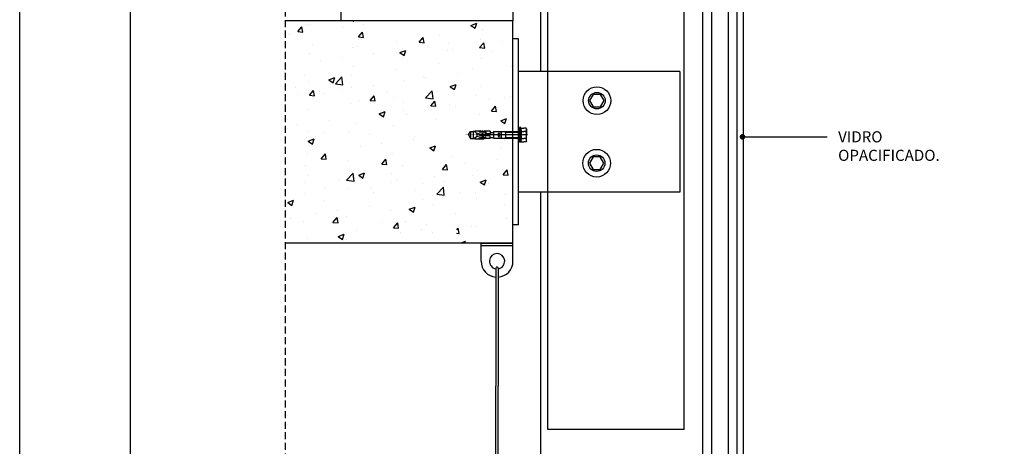
# Model space of a CAD drawing. Units: inches. Extents: x 10 to 5845, y 5 to 4181.
# Drawn here: x 10 to 898, y 3290 to 3674 of the extents above; entities that cross this region are included whole.
import ezdxf

# ---------------------------------------------------------------- set-up
doc = ezdxf.new("R2010")
doc.units = ezdxf.units.IN
doc.header["$MEASUREMENT"] = 0
for name, pattern in [('DASHDOT2', [0.5, 0.25, -0.125, 0, -0.125]), ('HIDDENX2', [0.75, 0.5, -0.25]), ('TRAZOS2', [9.525, 6.35, -3.175])]:
    doc.linetypes.add(name, pattern=pattern)
for name, color, linetype in [('AUXILIARES', 41, 'Continuous'), ('CAJETIN', 7, 'Continuous'), ('EJES', 3, 'TRAZOS2'), ('HIERRO', 1, 'Continuous'), ('OBRA', 2, 'Continuous'), ('TEXTO DESCRIPTIVO', 113, 'Continuous'), ('TORNILLERIA', 3, 'Continuous'), ('VIDRIO', 4, 'Continuous')]:
    doc.layers.add(name, color=color, linetype=linetype)
doc.styles.add('U.T.5', font='ariali.ttf', dxfattribs={"height": 20})
doc.styles.add('UT- 1a5', font='ariali.ttf', dxfattribs={"height": 10})
doc.dimstyles.new('UT  1a5', dxfattribs={"dimscale": 0, "dimtxt": 10, "dimasz": 5, "dimexe": 5, "dimexo": 5, "dimgap": 10, "dimtad": 0, "dimtih": 1, "dimtoh": 1, "dimdec": 0, "dimdsep": 46, "dimtxsty": 'U.T.5', "dimblk": 'DOT', "dimcen": 5, "dimclrd": 9, "dimclre": 9, "dimclrt": 113, "dimadec": 0, "dimazin": 0, "dimtfac": 1, "dimtdec": 0, "dimtmove": 0, "dimatfit": 3, "dimldrblk": 'DOT', "dimfxl": 0, "dimtolj": 1, "dimtzin": 0, "dimarcsym": 0})

# ---------------------------------------------------------------- blocks, each defined once
blk = doc.blocks.new('HILTI 6mm')
at = {"layer": 'TORNILLERIA', "linetype": 'Continuous'}
for p, q in [((-5.29, 54.89, 0), (-6.13, 54.41, 0)), ((-6.13, 54.41, 0), (-6.13, 52.36, 0)), ((-5.29, 54.89, 0), (0.08, 54.89, 0)), ((-3.02, 54.41, 0), (-3.02, 52.36, 0)), ((-2.74, 54.89, 0), (-2.7, 54.92, 0)), ((5.45, 54.89, 0), (0.08, 54.89, 0)), ((3.18, 54.41, 0), (3.18, 52.36, 0)), ((5.45, 54.89, 0), (6.28, 54.41, 0)), ((6.28, 54.41, 0), (6.28, 52.36, 0)), ((-6.56, 49.83, 0), (-6.56, 48.57, 0)), ((6.71, 49.83, 0), (-6.56, 49.83, 0)), ((6.71, 48.57, 0), (-6.56, 48.57, 0)), ((-6.13, 50.31, 0), (-6.13, 52.36, 0)), ((-5.29, 49.83, 0), (-6.13, 50.31, 0)), ((-5.29, 49.83, 0), (0.08, 49.83, 0)), ((5.45, 49.83, 0), (-5.29, 49.83, 0)), ((-3.02, 50.31, 0), (-3.02, 52.36, 0)), ((-3.02, 34.44, 0), (-3.02, 48.57, 0)), ((3.17, 34.44, 0), (3.17, 48.57, 0)), ((3.18, 50.31, 0), (3.18, 52.36, 0)), ((5.45, 49.83, 0), (6.28, 50.31, 0)), ((6.28, 50.31, 0), (6.28, 52.36, 0)), ((6.71, 49.83, 0), (6.71, 48.57, 0)), ((-3.02, 25.18, 0), (-3.02, 37.21, 0)), ((3.17, 36.06, 0), (-3.02, 36.06, 0)), ((3.17, 25.18, 0), (3.17, 37.21, 0)), ((-2.66, 32.69, 0), (-2.66, 31.42, 0)), ((-2.15, 32.69, 0), (-2.15, 31.42, 0)), ((-1.65, 32.69, 0), (-1.65, 31.42, 0)), ((-1.14, 32.69, 0), (-1.14, 31.42, 0)), ((-0.64, 32.69, 0), (-0.64, 31.42, 0)), ((-0.13, 32.69, 0), (-0.13, 31.42, 0)), ((0.38, 32.69, 0), (0.38, 31.42, 0)), ((0.88, 32.69, 0), (0.88, 31.42, 0)), ((1.39, 32.69, 0), (1.39, 31.42, 0)), ((1.89, 32.69, 0), (1.89, 31.42, 0)), ((2.4, 32.69, 0), (2.4, 31.42, 0)), ((2.9, 32.69, 0), (2.9, 31.42, 0)), ((-3.35, 18.29, 0), (-1.93, 18.24, 0)), ((-3.35, 18.29, 0), (-2.91, 16.69, 0)), ((-3.29, 18.08, 0), (-3.34, 16.71, 0)), ((-3.16, 22.02, 0), (-3.28, 18.29, 0)), ((-3.27, 18.29, 0), (-3.14, 18.28, 0)), ((-3.16, 22.02, 0), (-0.95, 22.02, 0)), ((-3.02, 25.18, 0), (3.17, 25.18, 0)), ((-1.92, 18.24, 0), (-2.71, 16.69, 0)), ((-2.13, 22.02, 0), (-2.13, 25.18, 0)), ((-1.14, 22.03, 0), (-0.91, 17.64, 0)), ((-0.95, 22, 0), (-0.74, 17.74, 0)), ((1.11, 22.02, 0), (0.89, 17.76, 0)), ((1.29, 22.03, 0), (1.07, 17.64, 0)), ((3.29, 22.02, 0), (1.11, 22.02, 0)), ((3.5, 18.29, 0), (2.08, 18.24, 0)), ((2.08, 18.24, 0), (2.86, 16.69, 0)), ((2.29, 22.02, 0), (2.29, 25.18, 0)), ((3.5, 18.29, 0), (3.07, 16.69, 0)), ((3.29, 22.1, 0), (3.41, 18.28, 0)), ((3.42, 18.29, 0), (3.3, 18.28, 0)), ((3.44, 18.08, 0), (3.49, 16.71, 0)), ((-3.61, 8.43, 0), (-3.45, 13.31, 0)), ((-3.51, 13.55, 0), (-3.09, 11.96, 0)), ((-3.51, 13.55, 0), (-2.19, 13.51, 0)), ((-3.44, 15.13, 0), (-2.08, 15.08, 0)), ((-3.44, 15.13, 0), (-3.01, 13.53, 0)), ((-3.44, 13.55, 0), (-3.39, 14.97, 0)), ((-3.42, 16.71, 0), (-2.99, 15.11, 0)), ((-3.42, 16.71, 0), (-2.03, 16.66, 0)), ((-3.39, 15.13, 0), (-3.35, 16.42, 0)), ((-3.09, 11.96, 0), (-2.97, 11.95, 0)), ((-2.19, 13.5, 0), (-2.97, 11.95, 0)), ((-2.08, 15.08, 0), (-2.86, 13.52, 0)), ((-2.03, 16.66, 0), (-2.82, 15.1, 0)), ((-1.49, 9.98, 0), (1.64, 9.98, 0)), ((-1.39, 10.4, 0), (-0.83, 12.51, 0)), ((-1.39, 10.4, 0), (-1.29, 10.33, 0)), ((-1.29, 10.33, 0), (-0.64, 12.59, 0)), ((0.96, 15.56, 0), (-0.81, 15.56, 0)), ((1.45, 10.33, 0), (0.8, 12.59, 0)), ((1.54, 10.4, 0), (0.99, 12.51, 0)), ((1.54, 10.4, 0), (1.45, 10.33, 0)), ((3.58, 16.71, 0), (2.19, 16.66, 0)), ((2.19, 16.66, 0), (2.97, 15.1, 0)), ((3.59, 15.13, 0), (2.23, 15.08, 0)), ((2.24, 15.08, 0), (3.02, 13.52, 0)), ((3.67, 13.55, 0), (2.34, 13.51, 0)), ((2.35, 13.5, 0), (3.13, 11.94, 0)), ((3.13, 11.95, 0), (3.24, 11.96, 0)), ((3.58, 16.71, 0), (3.15, 15.11, 0)), ((3.59, 15.13, 0), (3.16, 13.53, 0)), ((3.67, 13.55, 0), (3.24, 11.96, 0)), ((3.54, 15.13, 0), (3.5, 16.42, 0)), ((3.6, 13.55, 0), (3.55, 14.97, 0)), ((3.74, 8.43, 0), (3.58, 13.23, 0)), ((-3.11, 8.41, 0), (-3.61, 8.43, 0)), ((-3.08, 4.49, 0), (-3.08, 8.41, 0)), ((0.08, 2.66, 0), (-3.08, 4.49, 0)), ((-3.08, 4.49, 0), (3.24, 4.49, 0)), ((-3.02, 8.41, 0), (-3.02, 6.82, 0)), ((-3.02, 6.82, 0), (3.17, 6.82, 0)), ((0.08, 2.66, 0), (3.24, 4.49, 0)), ((3.17, 8.41, 0), (3.17, 6.82, 0)), ((3.24, 4.49, 0), (3.24, 8.41, 0)), ((3.26, 8.41, 0), (3.74, 8.43, 0))]:
    blk.add_line(p, q, dxfattribs=at)
at = {"layer": 'TORNILLERIA', "linetype": 'DASHDOT2'}
blk.add_line((0, 55.76), (0, 0), dxfattribs=at)
at = {"layer": 'TORNILLERIA', "linetype": 'HIDDENX2'}
for p, q in [((-2.29, 36.06, 0), (-2.29, 48.57, 0)), ((2.45, 36.06, 0), (2.45, 48.57, 0)), ((-3.02, 34.77, 0), (-2.29, 36.06, 0)), ((3.18, 34.81, 0), (2.45, 36.06, 0))]:
    blk.add_line(p, q, dxfattribs=at)
at = {"layer": 'TORNILLERIA', "linetype": 'Continuous'}
for centre, radius, start, end in [((-4.57, 52.15, 0), 2.74, 55.56154, 124.43847), ((0.08, 44.64, 0), 10.25, 72.38304, 107.61697), ((4.73, 52.15, 0), 2.74, 55.56154, 124.43847), ((-4.57, 52.58, 0), 2.74, 235.56153, 304.43847), ((0.08, 60.08, 0), 10.25, 252.38303, 287.61697), ((4.73, 52.58, 0), 2.74, 235.56153, 304.43847), ((-1.86, 29.94, 0), 0.0559, 126.92787, 233.05591), ((-0.18, 27.71, 0), 2.85, 36.86801, 126.86999), ((-0.18, 32.17, 0), 2.85, 233.13007, 323.13039), ((-9.56, 14.71, 0), 9.24, 319.82965, 332.19842), ((-9.46, 14.64, 0), 9.23, 320.40297, 332.19939), ((0.14, 15.21, 0), 1.17, 156.49836, 207.35835), ((-3.23, 16.68, 0), 2.5, 336.49718, 22.35204), ((-3.12, 13.52, 0), 2.5, 336.08571, 27.36049), ((0.33, 15.29, 0), 1.17, 156.49621, 207.35897), ((-3.04, 16.76, 0), 2.51, 336.50181, 23.07524), ((-2.93, 13.6, 0), 2.5, 336.08351, 27.36128), ((3.09, 13.6, 0), 2.5, 152.62751, 203.91496), ((3.19, 16.76, 0), 2.51, 156.92146, 203.49293), ((3.28, 13.52, 0), 2.5, 152.62889, 203.91356), ((-0.18, 15.29, 0), 1.17, 332.64888, 23.49132), ((3.38, 16.68, 0), 2.5, 157.64417, 203.49664), ((0.01, 15.21, 0), 1.17, 332.64479, 23.49348), ((9.61, 14.64, 0), 9.23, 207.79532, 219.59268), ((9.71, 14.71, 0), 9.23, 207.79302, 220.17434), ((-3.23, 9.36, 0), 0.948, 268.09213, 319.82071), ((-3.08, 9.36, 0), 0.947, 268.07659, 320.40883), ((3.23, 9.36, 0), 0.948, 219.60026, 271.90034), ((3.38, 9.36, 0), 0.948, 220.16634, 271.91372)]:
    blk.add_arc(centre, radius, start, end, dxfattribs=at)
blk = doc.blocks.new('DE')
at = {"layer": 'AUXILIARES'}
for p, q in [((508.76, 3478.66), (508.76, 3494.81)), ((508.76, 3494.81), (537.48, 3494.81)), ((508.76, 3492.81), (537.48, 3492.81)), ((537.48, 3478.66), (537.48, 3494.81)), ((522.12, 3472.32), (522.12, 3366.18)), ((524.12, 3472.32), (524.12, 3366.18)), ((522.12, 3215.75), (522.12, 3366.18)), ((524.12, 3215.75), (524.12, 3366.18)), ((508.76, 3210.35), (508.76, 3196.2)), ((537.48, 3210.35), (537.48, 3196.2)), ((508.76, 3198.62), (537.48, 3198.62)), ((508.76, 3196.2), (537.48, 3196.2))]:
    blk.add_line(p, q, dxfattribs=at)
for centre, radius, start, end in [((523.12, 3478.66), 6.89, 278.34313, 261.65687), ((523.12, 3478.66), 14.36, 180, 266.0062), ((523.12, 3472.33), 1, 359.65871, 180.34129), ((523.12, 3478.66), 14.36, 273.9938, 0), ((523.12, 3210.35), 14.36, 93.9938, 180), ((523.12, 3210.35), 14.36, 0, 86.0062), ((523.12, 3210.35), 6.89, 98.34313, 81.65687), ((523.12, 3215.75), 1, 180, 0)]:
    blk.add_arc(centre, radius, start, end, dxfattribs=at)
blk = doc.blocks.new('_Dot')
at = {"color": 0, "linetype": 'ByBlock', "lineweight": -2}
blk.add_line((-0.5, 0), (-1, 0), dxfattribs=at)
at = {"color": 0, "linetype": 'ByBlock', "const_width": 0.5}
blk.add_lwpolyline([(-0.25, 0, 1), (0.25, 0, 1)], format="xyb", close=True, dxfattribs=at)

msp = doc.modelspace()

# ---------------------------------------------------------------- hatches: boundary and pattern name
at = {"layer": 'OBRA'}
h = msp.add_hatch(dxfattribs=at)
h.set_pattern_fill('AR-CONC', color=256, scale=0.3, style=0)
h.set_pattern_definition([(50, (110.51, 2436.16), (54.6554, -4.7817), [5.715, -62.865]), (355, (110.51, 2436.16), (-10.5728, 57.317), [4.572, -50.292]), (100.451, (115.065, 2435.763), (44.0828, 52.535), [4.857, -53.427]), (46.184, (110.51, 2451.4), (81.3237, -12.6127), [8.5725, -94.2975]), (96.6356, (117.29, 2450.35), (71.2213, 74.2277), [7.2855, -80.1405]), (351.184, (110.51, 2451.4), (71.2214, 74.2275), [6.858, -75.438]), (21, (118.13, 2447.59), (45.4845, -30.6797), [5.715, -62.865]), (326, (118.13, 2447.59), (18.5406, 55.2564), [4.572, -50.292]), (71.4514, (121.92, 2445.035), (64.025, 24.5769), [4.857, -53.427]), (37.5, (110.51, 2436.161), (0.92658, 25.3665), [0, -49.6824, 0, -51.054, 0, -50.4825]), (7.5, (110.51, 2436.16), (20.0459, 30.0542), [0, -29.1084, 0, -48.5394, 0, -19.2405]), (327.5, (93.518, 2436.161), (40.67718, -1.71862), [0, -19.05, 0, -59.436, 0, -78.867]), (317.5, (85.898, 2436.16), (44.4388, 7.6279), [0, -24.765, 0, -39.4716, 0, -56.007])])
h.paths.add_polyline_path([(406.34, 3573.41), (454.55, 3573.41), (454.55, 3673.46), (249.06, 3673.46), (249.06, 3473.46), (341.66, 3473.46), (342.38, 3475.3, 0.059866), (341.72, 3484.95, -0.27662), (342.17, 3486.38, -0.029798), (342.88, 3484.97), (342.88, 3487.95), (343.88, 3489.45), (344.88, 3487.95), (344.88, 3484.97, -0.029791), (345.58, 3486.38, -0.27662), (346.03, 3484.95, 0.059862), (345.38, 3475.3), (346.09, 3473.46), (399.63, 3473.46), (400.34, 3475.3, 0.059866), (399.69, 3484.95, -0.27662), (400.14, 3486.38, -0.029798), (400.84, 3484.97), (400.84, 3487.95), (401.84, 3489.45), (402.84, 3487.95), (402.84, 3484.97, -0.029791), (403.55, 3486.38, -0.27662), (404, 3484.95, 0.059862), (403.34, 3475.3), (404.06, 3473.46), (454.55, 3473.46), (454.55, 3567.41), (406.34, 3567.41)])

# ---------------------------------------------------------------- linework, layer by layer
at = {"layer": 'AUXILIARES'}
for p, q in [((479.55, 3627.75), (479.55, 3983.46)), ((662.49, 3157.85), (662.49, 3931.93)), ((479.55, 3173.44), (479.55, 3519.18))]:
    msp.add_line(p, q, dxfattribs=at)
at = {"layer": 'CAJETIN', "color": 4}
msp.add_lwpolyline([(5844.78, 5.41), (9.73, 5.41), (9.73, 4180.84), (5844.78, 4180.84)], close=True, dxfattribs=at)
at = {"layer": 'CAJETIN', "color": 1}
msp.add_lwpolyline([(5819.78, 30.41), (109.73, 30.41), (109.73, 4155.84), (5819.78, 4155.84)], close=True, dxfattribs=at)
at = {"layer": 'EJES'}
msp.add_line((249.06, 3788.42), (249.06, 3046.67), dxfattribs=at)
at = {"layer": 'HIERRO'}
for p, q in [((486.05, 3305.02), (486.05, 3750.25)), ((609.05, 3305.02), (609.05, 3750.25)), ((459.55, 3657.18), (454.55, 3657.18)), ((459.55, 3489.75), (459.55, 3657.18)), ((604.94, 3627.75), (459.55, 3627.75)), ((604.94, 3627.75), (604.94, 3519.18)), ((604.94, 3519.18), (459.55, 3519.18)), ((459.55, 3489.75), (454.55, 3489.75)), ((609.05, 3305.02), (486.05, 3305.02))]:
    msp.add_line(p, q, dxfattribs=at)
at = {"layer": 'OBRA'}
for p, q in [((299.55, 3673.46), (299.55, 3983.46)), ((454.55, 3983.46), (454.55, 3673.46)), ((454.55, 3673.46), (249.06, 3673.46)), ((454.55, 3473.46), (454.55, 3673.46)), ((249.06, 3473.46), (454.55, 3473.46))]:
    msp.add_line(p, q, dxfattribs=at)
at = {"layer": 'TORNILLERIA'}
for points in [[(523.67, 3601.51), (526.96, 3595.82), (533.53, 3595.82), (536.82, 3601.51), (533.53, 3607.2), (526.96, 3607.2)], [(523.45, 3545.17), (526.74, 3539.48), (533.31, 3539.48), (536.6, 3545.17), (533.31, 3550.87), (526.74, 3550.87)]]:
    msp.add_lwpolyline(points, close=True, dxfattribs=at)
for centre, radius in [((530.25, 3601.51), 12.46), ((530.25, 3601.51), 7.46), ((530.02, 3545.17), 12.46), ((530.02, 3545.17), 7.46)]:
    msp.add_circle(centre, radius, dxfattribs=at)
at = {"layer": 'VIDRIO'}
for p, q in [((625.53, 3946.46), (625.53, 3143.12)), ((633.53, 3946.46), (633.53, 3143.12)), ((648.53, 3946.46), (648.53, 3143.12)), ((656.53, 3946.46), (656.53, 3143.12))]:
    msp.add_line(p, q, dxfattribs=at)

# ---------------------------------------------------------------- block references
at = {"layer": 'AUXILIARES'}
msp.add_blockref('DE', (-82.93, -21.84), dxfattribs=at)
at = {"layer": 'TORNILLERIA', "rotation": 270}
msp.add_blockref('HILTI 6mm', (411.91, 3570.73), dxfattribs=at)

# ---------------------------------------------------------------- texts
at = {"layer": 'TEXTO DESCRIPTIVO', "insert": (747.79, 3573.92), "char_height": 10, "attachment_point": 1, "style": 'UT- 1a5'}
msp.add_mtext('VIDRO\\POPACIFICADO.', dxfattribs=at)

# ---------------------------------------------------------------- leaders
at = {"layer": 'TEXTO DESCRIPTIVO', "annotation_type": 0, "has_hookline": 1, "hookline_direction": 0, "text_width": 97.47}
msp.add_leader([(661.51, 3568.92), (737.79, 3568.92)], dimstyle='UT  1a5', override={"dimscale": 1, "dimtxsty": 'UT- 1a5'}, dxfattribs=at)

doc.saveas('drawing.dxf')
